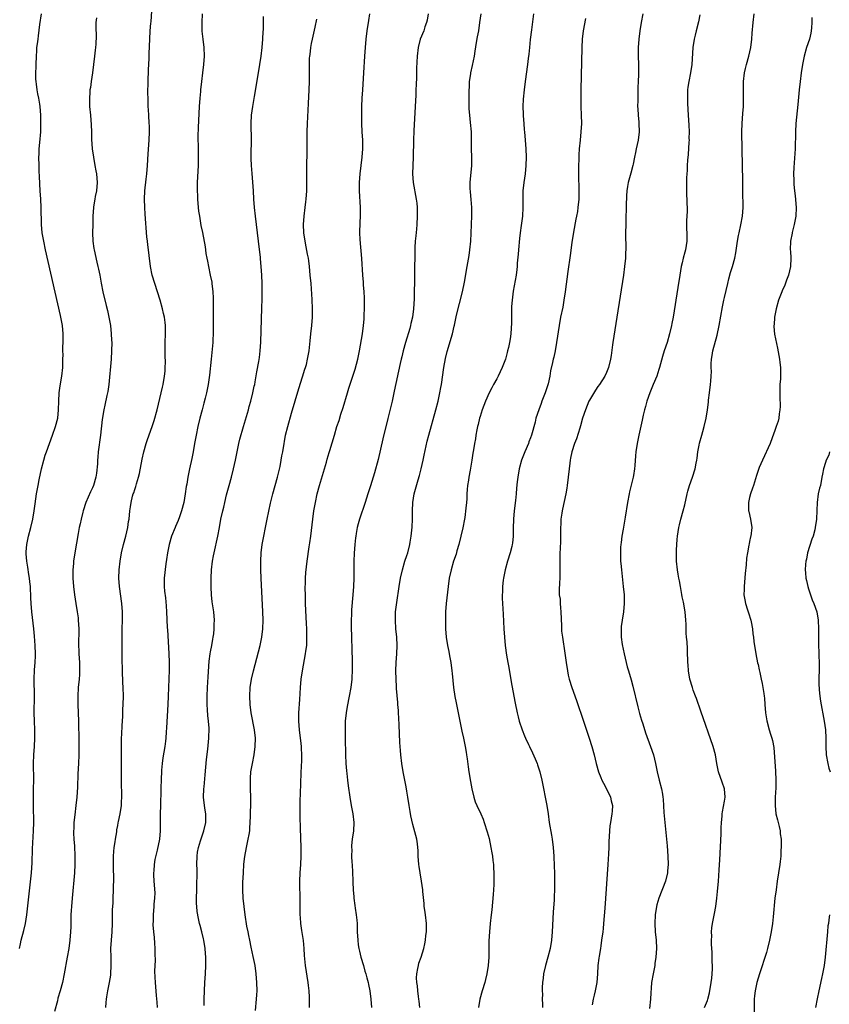
# Model space of a CAD drawing. Units: inches. Extents: x 2577000 to 2580000, y 1497000 to 1500000.
# Drawn here: x 2577948 to 2578140, y 1497472 to 1497706 of the extents above; entities that cross this region are included whole.
import ezdxf

# ---------------------------------------------------------------- set-up
doc = ezdxf.new("R2010")
doc.units = ezdxf.units.IN
doc.header["$MEASUREMENT"] = 0
doc.layers.add('LD25771497_10ft', color=141, linetype='Continuous')

msp = doc.modelspace()

# ---------------------------------------------------------------- linework, layer by layer
at = {"layer": 'LD25771497_10ft'}
for points, elevation in [([(2577968.14, 1497471), (2577968.22, 1497472.22), (2577968.3, 1497473), (2577968.42, 1497473.58), (2577968.61, 1497475), (2577969.04, 1497477), (2577969.33, 1497478.67), (2577969.36, 1497479), (2577969.44, 1497481), (2577969.39, 1497483), (2577969.37, 1497485), (2577969.46, 1497487), (2577969.61, 1497489), (2577969.71, 1497491), (2577969.76, 1497494.24), (2577969.86, 1497495.86), (2577969.89, 1497497), (2577969.98, 1497499), (2577969.97, 1497499.97), (2577970.02, 1497501), (2577970.05, 1497501.95), (2577969.93, 1497503.93), (2577969.93, 1497507), (2577970.05, 1497508.05), (2577970.11, 1497509), (2577970.36, 1497510.36), (2577970.42, 1497511), (2577970.74, 1497512.74), (2577970.78, 1497513.22), (2577971, 1497514.28), (2577971.11, 1497514.89), (2577971.18, 1497515.18), (2577971.56, 1497517), (2577971.87, 1497519), (2577971.89, 1497519.89), (2577971.96, 1497521), (2577971.97, 1497522.03), (2577971.9, 1497523.9), (2577971.9, 1497526.1), (2577971.85, 1497527.85), (2577971.86, 1497533), (2577971.9, 1497535), (2577971.95, 1497535.95), (2577972.02, 1497537.98), (2577972.15, 1497540.15), (2577972.19, 1497541.81), (2577972.26, 1497543), (2577972.31, 1497545), (2577972.27, 1497547), (2577972.2, 1497548.2), (2577972.1, 1497551), (2577972.04, 1497553.96), (2577972.01, 1497557.99), (2577972.03, 1497561), (2577972.08, 1497563), (2577972.08, 1497565), (2577971.93, 1497567), (2577971.37, 1497571), (2577971.26, 1497573), (2577971.35, 1497575), (2577971.57, 1497577), (2577971.88, 1497579), (2577972.33, 1497581), (2577972.87, 1497583), (2577973.37, 1497585), (2577973.56, 1497586.44), (2577973.69, 1497587), (2577973.85, 1497589), (2577973.97, 1497589.97), (2577974.13, 1497591), (2577974.51, 1497592.51), (2577974.66, 1497593), (2577974.76, 1497593.24), (2577975, 1497594.05), (2577975.25, 1497594.75), (2577975.42, 1497595.42), (2577975.89, 1497597), (2577976.11, 1497597.89), (2577976.75, 1497601.25), (2577977.17, 1497603), (2577977.76, 1497605), (2577978.06, 1497605.94), (2577979.15, 1497609), (2577979.59, 1497610.41), (2577980.3, 1497613), (2577981.25, 1497617), (2577981.6, 1497618.4), (2577981.73, 1497619), (2577982.09, 1497621), (2577982.2, 1497622.2), (2577982.25, 1497623), (2577982.29, 1497624.29), (2577982.21, 1497625.79), (2577982.23, 1497628.23), (2577982.21, 1497629), (2577982.29, 1497631), (2577982.31, 1497633), (2577982.24, 1497633.76), (2577982.08, 1497635), (2577981.86, 1497635.86), (2577981.61, 1497637), (2577981.03, 1497639.03), (2577979.77, 1497643), (2577979.18, 1497645), (2577978.77, 1497647), (2577978.4, 1497649.6), (2577978.25, 1497651), (2577978.15, 1497652.15), (2577978.03, 1497653), (2577977.91, 1497654.09), (2577977.47, 1497659.47), (2577977.38, 1497661), (2577977.33, 1497663), (2577977.42, 1497665), (2577977.73, 1497667.73), (2577977.89, 1497669), (2577978.07, 1497671), (2577978.23, 1497673.77), (2577978.4, 1497677), (2577978.48, 1497679), (2577978.48, 1497680.48), (2577978.46, 1497681), (2577978.34, 1497683), (2577978.24, 1497684.24), (2577978.22, 1497685), (2577978.22, 1497685.78), (2577978.17, 1497687), (2577978.14, 1497688.14), (2577978.18, 1497691), (2577978.28, 1497693.72), (2577978.41, 1497696.41), (2577978.41, 1497697.59), (2577978.56, 1497701), (2577978.69, 1497703), (2577978.83, 1497704.83), (2577978.88, 1497705.12), (2577979.12, 1497709)], 9540), ([(2577947.66, 1497485), (2577947.88, 1497486.12), (2577948.08, 1497487), (2577948.7, 1497489.3), (2577949.08, 1497491), (2577949.37, 1497493), (2577950.18, 1497500.18), (2577950.47, 1497503), (2577950.64, 1497505.36), (2577950.75, 1497508.75), (2577951, 1497513), (2577951.04, 1497515), (2577950.95, 1497518.95), (2577950.97, 1497520.97), (2577951.01, 1497522.99), (2577951.02, 1497525), (2577951, 1497529), (2577951.06, 1497531), (2577951.18, 1497533), (2577951.29, 1497535), (2577951.29, 1497535.29), (2577951.29, 1497537), (2577951.2, 1497539), (2577951.15, 1497541), (2577951.21, 1497545), (2577951.13, 1497549), (2577951.22, 1497551.22), (2577951.36, 1497553), (2577951.41, 1497554.59), (2577951.41, 1497555), (2577951.35, 1497557), (2577951.22, 1497559.22), (2577951.07, 1497561), (2577950.57, 1497565), (2577950.39, 1497567), (2577950.36, 1497568.36), (2577950.26, 1497571), (2577950.12, 1497572.12), (2577950.03, 1497573), (2577949.87, 1497573.87), (2577949.6, 1497575.6), (2577949.36, 1497577), (2577949.21, 1497578.79), (2577949.2, 1497579), (2577949.23, 1497579.23), (2577949.36, 1497581), (2577949.81, 1497583), (2577950.34, 1497585), (2577950.81, 1497587), (2577951.15, 1497589), (2577951.36, 1497590.64), (2577951.71, 1497593), (2577952.08, 1497595), (2577952.34, 1497596.34), (2577952.9, 1497599), (2577953.4, 1497601), (2577953.77, 1497602.23), (2577954.02, 1497603), (2577954.74, 1497605), (2577955.51, 1497607), (2577956.23, 1497609), (2577956.71, 1497611), (2577956.89, 1497613), (2577956.95, 1497615), (2577957.09, 1497617), (2577957.31, 1497618.69), (2577957.68, 1497621), (2577957.91, 1497623), (2577957.92, 1497623.92), (2577957.97, 1497625), (2577957.98, 1497626.02), (2577957.95, 1497627), (2577957.95, 1497627.95), (2577957.98, 1497629), (2577957.98, 1497629.98), (2577958, 1497631), (2577957.82, 1497633), (2577957.45, 1497635), (2577957.37, 1497635.37), (2577953.83, 1497651), (2577953.4, 1497653), (2577953.05, 1497655), (2577952.87, 1497657), (2577952.8, 1497661), (2577952.68, 1497663), (2577952.55, 1497665), (2577952.38, 1497668.38), (2577952.35, 1497669.65), (2577952.29, 1497671), (2577952.26, 1497673), (2577952.28, 1497673.72), (2577952.35, 1497675), (2577952.49, 1497676.49), (2577952.68, 1497679), (2577952.75, 1497680.75), (2577952.72, 1497683), (2577952.53, 1497685), (2577952.46, 1497685.54), (2577952.21, 1497687), (2577952, 1497688), (2577951.84, 1497689), (2577951.69, 1497690.3), (2577951.59, 1497691), (2577951.55, 1497691.55), (2577951.53, 1497693), (2577951.58, 1497694.42), (2577951.57, 1497695), (2577951.65, 1497697), (2577951.73, 1497698.27), (2577951.8, 1497699), (2577951.93, 1497699.93), (2577952.05, 1497701), (2577952.17, 1497701.83), (2577952.5, 1497704.5), (2577952.89, 1497707)], 9560), ([(2577965.93, 1497706.07), (2577965.79, 1497705), (2577965.77, 1497703.77), (2577965.83, 1497701.83), (2577965.79, 1497699.79), (2577965.7, 1497699), (2577965.6, 1497698.4), (2577965.48, 1497697), (2577964.94, 1497693.05), (2577964.65, 1497691), (2577964.47, 1497689.53), (2577964.37, 1497689), (2577964.31, 1497688.31), (2577964.23, 1497687), (2577964.29, 1497685.71), (2577964.3, 1497685), (2577964.51, 1497683), (2577964.7, 1497680.7), (2577964.73, 1497679), (2577964.73, 1497677.27), (2577964.88, 1497675), (2577965.19, 1497673), (2577965.57, 1497671), (2577965.75, 1497669.75), (2577965.92, 1497669), (2577965.97, 1497667.97), (2577966.08, 1497667), (2577965.9, 1497665), (2577965.65, 1497663.65), (2577965.51, 1497663), (2577965.23, 1497661.23), (2577965.18, 1497661), (2577965.04, 1497659), (2577965.02, 1497657), (2577965.01, 1497655), (2577965.09, 1497653), (2577965.33, 1497651.33), (2577965.36, 1497651), (2577966.02, 1497648.02), (2577966.28, 1497647), (2577966.39, 1497646.39), (2577966.71, 1497645), (2577967.05, 1497643.05), (2577967.45, 1497641), (2577968.22, 1497637.78), (2577968.55, 1497636.55), (2577968.88, 1497635), (2577969.23, 1497633), (2577969.44, 1497631), (2577969.51, 1497629.51), (2577969.53, 1497629), (2577969.52, 1497627), (2577969.39, 1497625), (2577968.84, 1497619), (2577968.63, 1497617.37), (2577968.55, 1497617), (2577968.4, 1497616.4), (2577967.94, 1497614.06), (2577967.68, 1497613), (2577967.31, 1497610.69), (2577966.9, 1497607), (2577966.36, 1497603), (2577966.23, 1497601.77), (2577966.17, 1497601), (2577966.14, 1497600.14), (2577965.94, 1497597.94), (2577965.8, 1497597), (2577965.25, 1497595), (2577965, 1497594.42), (2577964.53, 1497593.47), (2577963.43, 1497591), (2577962.77, 1497589), (2577962.68, 1497588.68), (2577962.27, 1497587), (2577962.07, 1497585.93), (2577961.85, 1497585), (2577961.57, 1497583.57), (2577960.76, 1497579), (2577960.48, 1497577), (2577960.46, 1497576.46), (2577960.34, 1497575), (2577960.33, 1497573.67), (2577960.34, 1497573), (2577960.46, 1497571), (2577960.68, 1497569), (2577961, 1497567), (2577961.35, 1497565), (2577961.56, 1497563.56), (2577961.61, 1497563), (2577961.71, 1497561), (2577961.68, 1497557), (2577961.73, 1497555.73), (2577961.75, 1497555), (2577961.88, 1497553), (2577961.93, 1497551), (2577961.89, 1497550.11), (2577961.8, 1497549), (2577961.59, 1497547), (2577961.48, 1497545), (2577961.5, 1497543), (2577961.63, 1497539), (2577961.71, 1497534.29), (2577961.76, 1497533), (2577961.76, 1497531), (2577961.65, 1497529), (2577961.48, 1497526.52), (2577961.38, 1497523.38), (2577961.22, 1497521), (2577961.01, 1497518.99), (2577960.76, 1497516.76), (2577960.58, 1497515), (2577960.51, 1497513.49), (2577960.47, 1497513), (2577960.47, 1497512.47), (2577960.52, 1497511), (2577960.67, 1497509.33), (2577960.82, 1497507), (2577960.81, 1497505), (2577960.67, 1497503), (2577960.13, 1497497), (2577959.96, 1497495), (2577959.94, 1497494.06), (2577959.87, 1497493), (2577959.81, 1497491.81), (2577959.82, 1497490.18), (2577959.75, 1497489), (2577959.58, 1497487), (2577959.34, 1497485), (2577959, 1497483), (2577958.23, 1497479), (2577957.82, 1497477), (2577957.3, 1497475), (2577956.77, 1497473.23), (2577956.63, 1497472.63), (2577955.93, 1497470.07)], 9550), ([(2577991.02, 1497707.02), (2577990.91, 1497705), (2577990.94, 1497702.94), (2577991.14, 1497701), (2577991.38, 1497699), (2577991.48, 1497697), (2577991.37, 1497695), (2577991.13, 1497693), (2577990.86, 1497691), (2577990.63, 1497689), (2577990.61, 1497688.61), (2577990.45, 1497687), (2577990.31, 1497685), (2577990.04, 1497680.04), (2577990, 1497678), (2577990.07, 1497675), (2577990.08, 1497673), (2577990.03, 1497671), (2577989.86, 1497667), (2577989.83, 1497665), (2577989.87, 1497663.87), (2577989.92, 1497663), (2577989.99, 1497661.99), (2577990.18, 1497660.18), (2577990.36, 1497659), (2577990.65, 1497657.35), (2577990.74, 1497656.74), (2577991.08, 1497655.08), (2577991.71, 1497651.71), (2577991.79, 1497651), (2577991.9, 1497650.1), (2577992.11, 1497649), (2577992.27, 1497648.27), (2577992.49, 1497647), (2577992.92, 1497645), (2577993.28, 1497643.28), (2577993.33, 1497643), (2577993.57, 1497641), (2577993.61, 1497639.61), (2577993.63, 1497638.37), (2577993.64, 1497631.64), (2577993.53, 1497629), (2577993.41, 1497627.41), (2577993.17, 1497625), (2577992.75, 1497621.25), (2577992.43, 1497619), (2577992.23, 1497617.77), (2577992.05, 1497617), (2577991.71, 1497615.71), (2577991.44, 1497614.56), (2577991, 1497612.95), (2577990.5, 1497611), (2577990.02, 1497609), (2577989.58, 1497607), (2577989.21, 1497605), (2577988.87, 1497603), (2577988.57, 1497601.43), (2577988.02, 1497599), (2577987.82, 1497598.18), (2577987.59, 1497597), (2577987.35, 1497595.35), (2577987.22, 1497594.78), (2577987.01, 1497593), (2577986.66, 1497591), (2577986.13, 1497589), (2577985.6, 1497587.6), (2577985.31, 1497586.69), (2577984.71, 1497585.29), (2577984.57, 1497585), (2577983.77, 1497583), (2577983.15, 1497581), (2577982.75, 1497579), (2577982.56, 1497577.44), (2577982.4, 1497576.4), (2577982.03, 1497573), (2577982.02, 1497571), (2577982.11, 1497569.89), (2577982.3, 1497568.3), (2577982.46, 1497566.46), (2577982.56, 1497565), (2577982.73, 1497561.27), (2577982.75, 1497560.75), (2577983.12, 1497555.12), (2577983.18, 1497553), (2577983.18, 1497551.18), (2577982.97, 1497545), (2577982.88, 1497543), (2577982.58, 1497537.42), (2577982.49, 1497536.49), (2577982.4, 1497535), (2577982.31, 1497534.31), (2577982.16, 1497533), (2577981.7, 1497530.3), (2577981.51, 1497529), (2577981.4, 1497527.4), (2577981.35, 1497527), (2577981.31, 1497525.31), (2577981.28, 1497525), (2577981.24, 1497523.24), (2577981.21, 1497522.79), (2577981.09, 1497519), (2577981.05, 1497517.05), (2577981.04, 1497514.96), (2577981.01, 1497513), (2577980.85, 1497511), (2577980.36, 1497508.36), (2577979.79, 1497506.21), (2577979.61, 1497505), (2577979.51, 1497503.51), (2577979.44, 1497503), (2577979.45, 1497502.55), (2577979.53, 1497501), (2577979.75, 1497498.25), (2577979.71, 1497497), (2577979.56, 1497495.56), (2577979.55, 1497495), (2577979.39, 1497493), (2577979.38, 1497491.38), (2577979.34, 1497491), (2577979.34, 1497490.66), (2577979.47, 1497489), (2577979.62, 1497487.62), (2577979.72, 1497486.28), (2577979.78, 1497485), (2577979.75, 1497483.75), (2577979.82, 1497482.18), (2577979.74, 1497481), (2577979.68, 1497479.68), (2577979.79, 1497478.21), (2577979.83, 1497477), (2577979.95, 1497475.95), (2577980.12, 1497473.88), (2577980.29, 1497472.29), (2577980.36, 1497471)], 9530), ([(2577991.48, 1497471.48), (2577991.53, 1497473), (2577991.57, 1497475), (2577991.65, 1497477), (2577991.78, 1497479), (2577991.88, 1497481), (2577991.86, 1497482.14), (2577991.87, 1497483), (2577991.83, 1497483.83), (2577991.73, 1497485), (2577991.4, 1497487), (2577991.32, 1497487.32), (2577990.94, 1497489), (2577990.52, 1497490.52), (2577990.42, 1497491), (2577990.14, 1497492.14), (2577989.85, 1497493.85), (2577989.75, 1497495), (2577989.71, 1497495.71), (2577989.69, 1497497), (2577989.72, 1497499), (2577989.76, 1497499.76), (2577989.79, 1497501), (2577989.83, 1497501.83), (2577989.83, 1497503.83), (2577989.79, 1497505), (2577989.8, 1497507), (2577989.94, 1497507.94), (2577990.13, 1497509), (2577990.63, 1497510.63), (2577991.45, 1497513), (2577991.89, 1497515), (2577991.92, 1497515.92), (2577991.89, 1497517), (2577991.66, 1497518.34), (2577991.37, 1497521), (2577991.43, 1497523), (2577991.46, 1497523.46), (2577991.73, 1497526.27), (2577992.05, 1497529.95), (2577992.36, 1497532.36), (2577992.61, 1497535), (2577992.64, 1497537.36), (2577992.51, 1497539), (2577992.36, 1497540.36), (2577992.3, 1497541.7), (2577992.2, 1497543), (2577992.19, 1497545), (2577992.27, 1497547), (2577992.43, 1497549.57), (2577992.7, 1497553.3), (2577992.92, 1497555), (2577993, 1497555.5), (2577993.29, 1497557), (2577993.53, 1497558.47), (2577993.64, 1497559), (2577993.76, 1497559.76), (2577993.89, 1497561), (2577993.89, 1497562.11), (2577993.93, 1497563), (2577993.76, 1497565), (2577993.58, 1497566.42), (2577993.41, 1497567.41), (2577993.26, 1497569), (2577993.17, 1497570.83), (2577993.14, 1497571.14), (2577993.12, 1497573), (2577993.21, 1497575), (2577993.46, 1497577), (2577993.69, 1497578.31), (2577993.83, 1497579), (2577994.72, 1497583), (2577995.12, 1497585), (2577995.48, 1497587), (2577995.9, 1497589), (2577996.13, 1497589.87), (2577996.38, 1497591), (2577996.82, 1497592.82), (2577997.39, 1497595), (2577997.95, 1497597), (2577998.49, 1497599), (2577998.94, 1497601), (2577999.33, 1497603), (2577999.75, 1497605), (2577999.98, 1497606.02), (2578000.81, 1497609), (2578002, 1497613), (2578002.21, 1497613.79), (2578002.57, 1497615), (2578003.08, 1497617), (2578003.4, 1497618.6), (2578003.5, 1497619), (2578003.62, 1497619.62), (2578003.98, 1497622.02), (2578004.47, 1497624.47), (2578004.62, 1497625.38), (2578004.82, 1497627), (2578004.93, 1497629.07), (2578005.21, 1497637.21), (2578005.25, 1497639.25), (2578005.23, 1497642.77), (2578005.25, 1497643), (2578005.2, 1497645), (2578005.05, 1497647), (2578004.85, 1497648.85), (2578004.83, 1497649.17), (2578004.41, 1497653), (2578004.17, 1497655), (2578003.67, 1497659), (2578003.45, 1497661), (2578003.31, 1497663), (2578003.2, 1497665), (2578003.06, 1497667.06), (2578002.86, 1497669.14), (2578002.71, 1497671), (2578002.68, 1497672.68), (2578002.65, 1497673), (2578002.64, 1497673.36), (2578002.77, 1497677.23), (2578002.68, 1497680.68), (2578002.68, 1497681), (2578002.77, 1497683), (2578003.03, 1497685), (2578003.43, 1497687.43), (2578004.41, 1497693), (2578004.72, 1497695), (2578005, 1497697), (2578005.24, 1497699), (2578005.42, 1497701), (2578005.45, 1497701.45), (2578005.55, 1497703.55), (2578005.59, 1497705), (2578005.6, 1497706.4)], 9520), ([(2578003.69, 1497470.31), (2578003.94, 1497473), (2578004, 1497474), (2578004.04, 1497475), (2578004.02, 1497477), (2578003.87, 1497479), (2578003.57, 1497481), (2578003.14, 1497483.14), (2578002.64, 1497485.36), (2578002.3, 1497487), (2578002.12, 1497488.12), (2578001.9, 1497489), (2578001.64, 1497490.36), (2578001.25, 1497493), (2578000.98, 1497495), (2578000.77, 1497497), (2578000.67, 1497499), (2578000.69, 1497500.69), (2578000.81, 1497503), (2578000.95, 1497505.05), (2578001.14, 1497506.86), (2578001.51, 1497509), (2578001.8, 1497510.2), (2578001.97, 1497511), (2578002.14, 1497512.14), (2578002.31, 1497513), (2578002.37, 1497513.63), (2578002.43, 1497515), (2578002.46, 1497516.46), (2578002.52, 1497517.48), (2578002.58, 1497519), (2578002.6, 1497521), (2578002.52, 1497523), (2578002.46, 1497525), (2578002.49, 1497525.51), (2578002.61, 1497527), (2578002.97, 1497529), (2578003.37, 1497531), (2578003.63, 1497533), (2578003.68, 1497535), (2578003.47, 1497537), (2578002.66, 1497541), (2578002.41, 1497543), (2578002.33, 1497545), (2578002.43, 1497547), (2578002.75, 1497549), (2578003.21, 1497551), (2578004.77, 1497557), (2578005.2, 1497559), (2578005.45, 1497561), (2578005.51, 1497563), (2578005.45, 1497565), (2578004.99, 1497573), (2578004.91, 1497575), (2578004.91, 1497577), (2578005.04, 1497579), (2578005.29, 1497581), (2578005.64, 1497583), (2578006.07, 1497585), (2578006.21, 1497585.79), (2578006.49, 1497587), (2578007.21, 1497590.79), (2578007.77, 1497593), (2578008.92, 1497597), (2578009.53, 1497599.53), (2578009.81, 1497601), (2578009.96, 1497602.04), (2578010.14, 1497603), (2578010.45, 1497605), (2578010.55, 1497605.45), (2578010.83, 1497607), (2578011.32, 1497609), (2578012.21, 1497612.21), (2578013.93, 1497618.07), (2578014.84, 1497620.84), (2578015.4, 1497622.6), (2578015.54, 1497623), (2578015.75, 1497623.75), (2578016.05, 1497625), (2578016.17, 1497625.83), (2578016.39, 1497627), (2578016.65, 1497629.35), (2578016.81, 1497631), (2578017.03, 1497633), (2578017.2, 1497635), (2578017.25, 1497637), (2578017.16, 1497639.16), (2578016.86, 1497643), (2578016.69, 1497645), (2578016.49, 1497647), (2578016.35, 1497648.35), (2578016.23, 1497649), (2578016.02, 1497649.98), (2578015.73, 1497651.73), (2578015.44, 1497653), (2578015.16, 1497655), (2578015.09, 1497657), (2578015.21, 1497659), (2578015.46, 1497661), (2578015.64, 1497662.36), (2578015.71, 1497663), (2578015.86, 1497665), (2578015.89, 1497667), (2578015.9, 1497670.1), (2578015.98, 1497675), (2578015.97, 1497679), (2578016.01, 1497681), (2578016.18, 1497684.18), (2578016.29, 1497685.71), (2578016.41, 1497689), (2578016.47, 1497691), (2578016.49, 1497693.51), (2578016.48, 1497695), (2578016.53, 1497696.53), (2578016.57, 1497697), (2578016.63, 1497697.37), (2578016.82, 1497699), (2578017, 1497699.97), (2578017.22, 1497701), (2578017.57, 1497702.43), (2578017.84, 1497703.84), (2578018.26, 1497705.74)], 9510), ([(2578016.52, 1497471), (2578016.5, 1497472.5), (2578016.51, 1497473.49), (2578016.42, 1497475), (2578016.27, 1497476.27), (2578016.21, 1497477), (2578015.58, 1497481), (2578015.34, 1497483.34), (2578015.25, 1497485), (2578015.06, 1497486.94), (2578014.8, 1497488.8), (2578014.71, 1497489.29), (2578014.48, 1497491), (2578014.4, 1497492.4), (2578014.31, 1497493), (2578014.32, 1497494.32), (2578014.29, 1497495), (2578014.31, 1497496.31), (2578014.21, 1497501), (2578014.3, 1497503), (2578014.45, 1497505), (2578014.53, 1497507), (2578014.53, 1497509), (2578014.4, 1497513.6), (2578014.31, 1497516.31), (2578014.29, 1497518.29), (2578014.31, 1497520.31), (2578014.36, 1497521.64), (2578014.43, 1497524.43), (2578014.61, 1497528.61), (2578014.65, 1497529.35), (2578014.69, 1497531), (2578014.61, 1497532.61), (2578014.61, 1497533), (2578014.43, 1497534.43), (2578014.38, 1497535), (2578014.12, 1497537), (2578014.03, 1497537.97), (2578013.97, 1497539), (2578013.99, 1497539.99), (2578013.97, 1497541), (2578014.18, 1497544.18), (2578014.34, 1497547), (2578014.51, 1497549), (2578014.81, 1497551), (2578015.59, 1497555), (2578015.66, 1497555.66), (2578015.83, 1497557), (2578015.89, 1497558.11), (2578015.89, 1497559), (2578015.85, 1497559.85), (2578015.84, 1497561), (2578015.8, 1497562.2), (2578015.71, 1497563.71), (2578015.59, 1497567), (2578015.52, 1497569), (2578015.49, 1497570.51), (2578015.5, 1497571), (2578015.53, 1497571.53), (2578015.55, 1497573), (2578015.64, 1497574.36), (2578015.95, 1497577), (2578016.44, 1497580.44), (2578016.6, 1497581.4), (2578016.81, 1497583), (2578017.28, 1497587), (2578017.55, 1497589), (2578017.89, 1497591), (2578018.34, 1497593), (2578018.9, 1497595), (2578019.83, 1497598.17), (2578020.54, 1497600.54), (2578020.73, 1497601.27), (2578021.18, 1497602.82), (2578021.35, 1497603.35), (2578022.41, 1497607), (2578023.02, 1497609), (2578023.52, 1497610.48), (2578023.98, 1497611.98), (2578024.5, 1497613.5), (2578025.49, 1497617), (2578025.85, 1497618.15), (2578027.33, 1497622.67), (2578027.98, 1497625), (2578028.41, 1497627), (2578029.07, 1497631), (2578029.36, 1497633), (2578029.5, 1497634.5), (2578029.52, 1497635.52), (2578029.58, 1497637), (2578029.56, 1497639.56), (2578029.49, 1497641), (2578029.35, 1497642.65), (2578029.32, 1497643.32), (2578029.18, 1497645), (2578028.91, 1497648.91), (2578028.54, 1497653.46), (2578028.47, 1497655), (2578028.51, 1497657.49), (2578028.59, 1497659), (2578028.6, 1497660.6), (2578028.59, 1497661), (2578028.36, 1497665), (2578028.38, 1497665.62), (2578028.38, 1497667), (2578028.51, 1497669), (2578028.73, 1497671), (2578028.97, 1497673), (2578029.13, 1497675), (2578029.13, 1497677), (2578029, 1497679), (2578028.9, 1497681), (2578028.89, 1497683), (2578028.94, 1497685), (2578029.03, 1497687), (2578029.14, 1497689), (2578029.42, 1497693), (2578029.63, 1497697), (2578029.78, 1497699), (2578029.99, 1497701), (2578030.22, 1497703), (2578030.55, 1497705.45), (2578030.82, 1497707)], 9500), ([(2578044.64, 1497707), (2578044.44, 1497705.56), (2578044.32, 1497705), (2578043.91, 1497703.91), (2578043.61, 1497703), (2578042.79, 1497701), (2578042.28, 1497699), (2578042.03, 1497697), (2578041.88, 1497694.12), (2578041.9, 1497691.9), (2578041.79, 1497690.21), (2578041.78, 1497689), (2578041.74, 1497687.74), (2578041.63, 1497686.37), (2578041.57, 1497685), (2578041.24, 1497679.24), (2578041.18, 1497677), (2578041.13, 1497673), (2578041.03, 1497671.03), (2578040.97, 1497669), (2578041.12, 1497667), (2578041.83, 1497663), (2578041.96, 1497662.04), (2578042.05, 1497661), (2578042.04, 1497660.04), (2578042.1, 1497659), (2578042.01, 1497657), (2578041.91, 1497655.91), (2578041.71, 1497654.29), (2578041.59, 1497653), (2578041.52, 1497651.52), (2578041.48, 1497651), (2578041.34, 1497639.34), (2578041.23, 1497637), (2578040.97, 1497635), (2578040.55, 1497633.45), (2578040.48, 1497633), (2578040.29, 1497632.29), (2578039.27, 1497629), (2578038.71, 1497627), (2578038.4, 1497625.6), (2578038.23, 1497625), (2578038, 1497624), (2578036.62, 1497617.38), (2578036.09, 1497615), (2578035.88, 1497614.12), (2578035.08, 1497610.92), (2578033.91, 1497606.09), (2578032.79, 1497601.21), (2578031.97, 1497598.03), (2578031.63, 1497597), (2578031, 1497594.95), (2578030.37, 1497593), (2578029.74, 1497591), (2578028.37, 1497587), (2578028.06, 1497585.94), (2578027.82, 1497585), (2578027.58, 1497583.58), (2578027.47, 1497583), (2578027.41, 1497582.59), (2578027.26, 1497581), (2578027.1, 1497578.9), (2578027.03, 1497577), (2578027.02, 1497574.98), (2578027.03, 1497573), (2578026.98, 1497571), (2578026.83, 1497569), (2578026.49, 1497565.51), (2578026.46, 1497565), (2578026.46, 1497564.46), (2578026.39, 1497563), (2578026.37, 1497561.63), (2578026.63, 1497553.37), (2578026.6, 1497552.6), (2578026.63, 1497551), (2578026.57, 1497549.43), (2578026.54, 1497549), (2578026.3, 1497547), (2578025.95, 1497545), (2578025.46, 1497542.54), (2578025.18, 1497541), (2578024.96, 1497539), (2578024.94, 1497537), (2578025, 1497535), (2578025.07, 1497531.07), (2578025.16, 1497529), (2578025.27, 1497527.27), (2578025.36, 1497526.64), (2578025.53, 1497525), (2578025.69, 1497523.69), (2578026.09, 1497521), (2578026.43, 1497519), (2578026.79, 1497517), (2578027.01, 1497515), (2578026.93, 1497513), (2578026.67, 1497511), (2578026.51, 1497509.49), (2578026.49, 1497509), (2578026.52, 1497508.52), (2578026.49, 1497507), (2578026.55, 1497505.45), (2578026.6, 1497505), (2578026.81, 1497501.19), (2578026.8, 1497500.8), (2578026.88, 1497499), (2578027, 1497497.3), (2578027.02, 1497497), (2578027.28, 1497495.28), (2578027.35, 1497494.65), (2578027.61, 1497493), (2578027.73, 1497491.73), (2578027.79, 1497491), (2578027.85, 1497489), (2578027.94, 1497487), (2578028.07, 1497485.93), (2578028.22, 1497485), (2578028.4, 1497484.4), (2578028.7, 1497483), (2578029.29, 1497481), (2578029.67, 1497479.67), (2578029.88, 1497479), (2578030.08, 1497478.08), (2578030.41, 1497477), (2578030.49, 1497476.49), (2578030.84, 1497475), (2578031.09, 1497473), (2578031.2, 1497471)], 9490), ([(2578042.68, 1497471), (2578042.53, 1497472.53), (2578042.48, 1497473), (2578042.38, 1497473.62), (2578042.23, 1497475), (2578042.16, 1497476.16), (2578042.01, 1497477), (2578041.92, 1497478.08), (2578041.99, 1497479), (2578042.26, 1497480.26), (2578042.35, 1497481), (2578042.48, 1497481.52), (2578042.98, 1497483), (2578043.61, 1497485), (2578043.87, 1497486.13), (2578044.04, 1497487), (2578044.14, 1497488.14), (2578044.25, 1497489), (2578044.26, 1497489.74), (2578044.25, 1497491), (2578044.03, 1497493), (2578043.86, 1497494.14), (2578043.76, 1497495), (2578043.72, 1497495.72), (2578043.43, 1497498.57), (2578043.41, 1497499), (2578043.11, 1497501), (2578042.75, 1497503), (2578042.52, 1497504.52), (2578042.47, 1497505), (2578042.34, 1497507), (2578042.3, 1497508.3), (2578042.25, 1497509), (2578042.11, 1497509.89), (2578041.97, 1497511), (2578041, 1497514.47), (2578040.54, 1497516.54), (2578040.42, 1497517.58), (2578040.17, 1497519), (2578039.87, 1497521), (2578039.63, 1497522.37), (2578039.46, 1497523.46), (2578038.77, 1497527), (2578038.43, 1497529), (2578038.17, 1497531), (2578038.07, 1497532.07), (2578037.95, 1497533.95), (2578037.81, 1497538.19), (2578037.72, 1497539.72), (2578037.66, 1497541), (2578037.6, 1497541.6), (2578037.51, 1497543), (2578037.45, 1497543.45), (2578037.18, 1497546.82), (2578037.15, 1497547.15), (2578037.04, 1497549), (2578037, 1497551), (2578037.08, 1497553), (2578037.22, 1497555), (2578037.29, 1497557), (2578037.22, 1497559), (2578037.02, 1497561), (2578036.89, 1497563), (2578036.94, 1497565), (2578037.2, 1497567.2), (2578037.76, 1497571), (2578038.1, 1497573), (2578038.55, 1497575), (2578039.16, 1497577), (2578039.62, 1497578.38), (2578039.84, 1497579), (2578040.36, 1497581), (2578040.44, 1497581.56), (2578040.67, 1497583), (2578040.87, 1497585.13), (2578040.97, 1497587), (2578040.97, 1497588.97), (2578041.04, 1497591), (2578041.38, 1497593), (2578042.33, 1497596.33), (2578042.64, 1497597.36), (2578043.05, 1497598.95), (2578043.51, 1497601), (2578043.75, 1497602.25), (2578044.46, 1497605.54), (2578044.84, 1497607), (2578046.51, 1497613), (2578047.04, 1497615.04), (2578047.48, 1497617), (2578047.7, 1497618.3), (2578047.84, 1497619), (2578048.43, 1497623), (2578048.81, 1497625.19), (2578049.2, 1497626.8), (2578050.42, 1497631), (2578050.86, 1497632.86), (2578050.92, 1497633.08), (2578051.43, 1497635.43), (2578052.81, 1497641), (2578053.27, 1497643.27), (2578053.9, 1497647), (2578054.38, 1497649.62), (2578054.59, 1497651), (2578054.8, 1497653), (2578054.91, 1497654.91), (2578055.02, 1497659.02), (2578055.01, 1497661), (2578054.9, 1497662.9), (2578054.73, 1497664.73), (2578054.69, 1497665), (2578054.67, 1497665.33), (2578054.64, 1497667), (2578055.02, 1497670.98), (2578055.03, 1497673), (2578054.95, 1497675), (2578054.93, 1497679), (2578054.75, 1497681.25), (2578054.54, 1497683), (2578054.45, 1497684.45), (2578054.41, 1497686.41), (2578054.42, 1497689), (2578054.46, 1497689.54), (2578054.52, 1497691), (2578054.8, 1497692.8), (2578054.83, 1497693), (2578055.23, 1497694.77), (2578055.66, 1497697), (2578055.82, 1497698.18), (2578056.19, 1497700.19), (2578056.4, 1497701.6), (2578056.67, 1497703), (2578056.96, 1497704.96), (2578057.24, 1497707)], 9480), ([(2578069.72, 1497707), (2578069.22, 1497703.22), (2578068.93, 1497700.93), (2578068.71, 1497699), (2578068.55, 1497697.45), (2578068.42, 1497696.42), (2578068.26, 1497695), (2578067.74, 1497691), (2578067.5, 1497689), (2578067.26, 1497686.74), (2578067.17, 1497685), (2578067.22, 1497683.22), (2578067.22, 1497682.78), (2578067.36, 1497681), (2578067.5, 1497679.5), (2578067.53, 1497679), (2578067.69, 1497677), (2578067.83, 1497675), (2578067.91, 1497673), (2578067.9, 1497671), (2578067.71, 1497669), (2578067.38, 1497667), (2578067.16, 1497665), (2578067.15, 1497663), (2578067.18, 1497661), (2578067.07, 1497659), (2578066.78, 1497656.78), (2578066.53, 1497655), (2578066.36, 1497653.64), (2578066.11, 1497651), (2578066.03, 1497649.97), (2578065.83, 1497647.83), (2578065.78, 1497647), (2578065.71, 1497646.29), (2578065.54, 1497645), (2578064.86, 1497641.14), (2578064.59, 1497639), (2578064.5, 1497637.5), (2578064.46, 1497636.46), (2578064.45, 1497633.55), (2578064.37, 1497632.37), (2578064.31, 1497631), (2578064.13, 1497629.87), (2578064.02, 1497629), (2578063.75, 1497627.75), (2578063.54, 1497627), (2578063.41, 1497626.59), (2578063, 1497625.05), (2578062.23, 1497623), (2578061.32, 1497621), (2578061, 1497620.37), (2578060.21, 1497619), (2578059.78, 1497618.22), (2578059.17, 1497617), (2578058.27, 1497615), (2578057.51, 1497613), (2578057, 1497611.41), (2578056.88, 1497611), (2578056.54, 1497609.46), (2578056.42, 1497609), (2578056.25, 1497608.25), (2578056.03, 1497607), (2578055.89, 1497606.12), (2578055.68, 1497605), (2578055.44, 1497603.44), (2578055.31, 1497602.69), (2578055.05, 1497601), (2578054.65, 1497598.65), (2578054.34, 1497597), (2578054.25, 1497596.25), (2578054.04, 1497595), (2578053.93, 1497594.07), (2578053.86, 1497593), (2578053.82, 1497591.82), (2578053.74, 1497591), (2578053.65, 1497589.65), (2578053.38, 1497587.38), (2578053.32, 1497587), (2578052.93, 1497584.93), (2578052.46, 1497583), (2578051.94, 1497581), (2578051.47, 1497579.47), (2578051.29, 1497578.71), (2578050.69, 1497577), (2578050.1, 1497575), (2578049.69, 1497573), (2578049.43, 1497571), (2578048.99, 1497567), (2578048.83, 1497565), (2578048.78, 1497563), (2578048.83, 1497561), (2578048.97, 1497559), (2578049.28, 1497557), (2578049.55, 1497555.55), (2578049.68, 1497555), (2578049.86, 1497554.14), (2578050.05, 1497553), (2578050.33, 1497551), (2578050.39, 1497550.39), (2578050.68, 1497547), (2578051, 1497544.88), (2578051.35, 1497543.35), (2578052.22, 1497539), (2578052.69, 1497536.69), (2578053.06, 1497535), (2578053.38, 1497533.38), (2578053.47, 1497533), (2578053.67, 1497531.67), (2578053.81, 1497531), (2578053.95, 1497530.05), (2578054.16, 1497528.16), (2578054.32, 1497527), (2578054.69, 1497524.69), (2578055.01, 1497523), (2578055.49, 1497521), (2578055.86, 1497519.86), (2578056.21, 1497519), (2578057.15, 1497517), (2578057.72, 1497515.72), (2578057.99, 1497515), (2578058.72, 1497512.72), (2578059.13, 1497511.13), (2578059.58, 1497509), (2578059.8, 1497507.8), (2578059.93, 1497507), (2578060.04, 1497505.96), (2578060.17, 1497505), (2578060.22, 1497504.22), (2578060.27, 1497503), (2578060.27, 1497501), (2578060.23, 1497500.23), (2578060.2, 1497499), (2578060.13, 1497497.87), (2578059.76, 1497494.24), (2578059.61, 1497493), (2578059.4, 1497491), (2578059.23, 1497489), (2578059.12, 1497486.88), (2578059.08, 1497483), (2578058.96, 1497481), (2578058.62, 1497479), (2578058.3, 1497477.7), (2578058.11, 1497477), (2578057.5, 1497475), (2578056.97, 1497473), (2578056.65, 1497471)], 9470), ([(2578082.04, 1497705.96), (2578081.5, 1497703), (2578081.28, 1497701), (2578081.18, 1497699), (2578080.94, 1497689), (2578080.92, 1497687), (2578080.94, 1497685.06), (2578081.03, 1497683), (2578081.08, 1497681), (2578080.96, 1497679), (2578080.73, 1497677), (2578080.56, 1497675), (2578080.46, 1497673.54), (2578080.44, 1497672.44), (2578080.39, 1497671), (2578080.4, 1497668.4), (2578080.48, 1497665.52), (2578080.45, 1497663), (2578080.25, 1497661), (2578080.11, 1497660.11), (2578079.9, 1497659), (2578079.74, 1497658.26), (2578079.15, 1497655.15), (2578078.76, 1497652.76), (2578078.37, 1497649.63), (2578077.87, 1497645.87), (2578077.21, 1497641), (2578076.91, 1497639), (2578076.62, 1497637.38), (2578076.13, 1497635), (2578075.76, 1497633), (2578075.16, 1497629), (2578074.81, 1497627), (2578074.49, 1497625.51), (2578074.36, 1497625), (2578074.19, 1497624.19), (2578073.75, 1497622.25), (2578073.54, 1497621), (2578073.13, 1497619.13), (2578073, 1497618.68), (2578072.46, 1497617), (2578071.69, 1497615), (2578071.48, 1497614.52), (2578070.92, 1497613), (2578070.27, 1497611), (2578070.07, 1497610.07), (2578069.24, 1497607), (2578069, 1497606.33), (2578068.61, 1497605.39), (2578068.47, 1497605), (2578067.62, 1497603), (2578066.84, 1497601), (2578066.27, 1497599), (2578065.94, 1497597), (2578065.84, 1497595.84), (2578065.65, 1497594.35), (2578065.57, 1497593), (2578065.43, 1497591.42), (2578065.13, 1497589), (2578064.96, 1497587), (2578064.88, 1497584.88), (2578064.83, 1497583), (2578064.69, 1497581.31), (2578064.64, 1497581), (2578064.51, 1497580.51), (2578064.17, 1497579), (2578063.5, 1497577), (2578062.93, 1497575), (2578062.56, 1497573), (2578062.5, 1497572.5), (2578062.35, 1497571), (2578062.33, 1497569.67), (2578062.28, 1497569), (2578062.28, 1497568.28), (2578062.48, 1497564.48), (2578062.64, 1497561), (2578062.78, 1497559), (2578062.98, 1497557), (2578063.29, 1497554.71), (2578063.57, 1497553), (2578063.8, 1497551.8), (2578064.39, 1497548.39), (2578065.03, 1497545), (2578065.32, 1497543.32), (2578065.77, 1497541), (2578066.03, 1497540.03), (2578066.31, 1497539), (2578067.01, 1497537), (2578067.56, 1497535.56), (2578067.8, 1497535), (2578068.48, 1497533.52), (2578068.71, 1497533), (2578069.48, 1497531.48), (2578070.11, 1497530.11), (2578070.55, 1497529), (2578070.67, 1497528.67), (2578071.17, 1497527), (2578071.63, 1497525), (2578072.87, 1497519), (2578073.17, 1497517), (2578073.44, 1497515), (2578073.99, 1497511.99), (2578074.14, 1497511), (2578074.36, 1497509), (2578074.48, 1497507), (2578074.6, 1497504.6), (2578074.67, 1497503), (2578074.68, 1497501.32), (2578074.71, 1497500.71), (2578074.67, 1497499), (2578074.59, 1497497.41), (2578074.57, 1497496.57), (2578074.37, 1497493.63), (2578074.11, 1497489), (2578073.93, 1497487), (2578073.61, 1497485), (2578073.09, 1497483), (2578072.52, 1497481), (2578072.08, 1497479), (2578072, 1497478), (2578071.85, 1497477), (2578071.77, 1497475.77), (2578071.77, 1497475), (2578071.81, 1497474.19), (2578071.78, 1497473), (2578071.79, 1497471.79), (2578071.84, 1497471)], 9460), ([(2578095.65, 1497707), (2578095.27, 1497705), (2578094.97, 1497702.97), (2578094.72, 1497701), (2578094.55, 1497699), (2578094.54, 1497697.46), (2578094.53, 1497697), (2578094.6, 1497695), (2578094.62, 1497692.62), (2578094.57, 1497691), (2578094.49, 1497689.51), (2578094.48, 1497688.48), (2578094.42, 1497687), (2578094.44, 1497686.44), (2578094.41, 1497685), (2578094.47, 1497684.47), (2578094.53, 1497683), (2578094.66, 1497681.34), (2578094.7, 1497681), (2578094.75, 1497679), (2578094.52, 1497677), (2578094.1, 1497675), (2578093.92, 1497674.08), (2578093.67, 1497673), (2578093.35, 1497671.35), (2578093.29, 1497671), (2578092.83, 1497669.17), (2578092.19, 1497667), (2578091.99, 1497666.01), (2578091.82, 1497665), (2578091.79, 1497663.79), (2578091.73, 1497663), (2578091.71, 1497662.29), (2578091.71, 1497661), (2578091.64, 1497658.36), (2578091.57, 1497657), (2578091.54, 1497655), (2578091.57, 1497651), (2578091.56, 1497650.44), (2578091.51, 1497649), (2578091.32, 1497647), (2578091.03, 1497645), (2578089.48, 1497635), (2578088.5, 1497629), (2578088.41, 1497628.41), (2578088.1, 1497625.9), (2578087.96, 1497625), (2578087.48, 1497623), (2578087, 1497621.85), (2578086.61, 1497621), (2578085.35, 1497619), (2578085, 1497618.52), (2578084.39, 1497617.61), (2578083, 1497615.31), (2578082.84, 1497615), (2578082, 1497613), (2578081.33, 1497611), (2578080.83, 1497609.17), (2578080.65, 1497608.65), (2578079.88, 1497606.12), (2578079.45, 1497605), (2578078.82, 1497603), (2578078.5, 1497601.5), (2578078.4, 1497601), (2578078.32, 1497600.32), (2578078.13, 1497599), (2578077.68, 1497595), (2578077.59, 1497594.41), (2578077.37, 1497593), (2578076.6, 1497589.4), (2578076.5, 1497589), (2578076.4, 1497588.4), (2578076.21, 1497587), (2578076.18, 1497585.82), (2578076.11, 1497585), (2578076.09, 1497584.09), (2578076.1, 1497581.9), (2578076, 1497580), (2578075.97, 1497579), (2578075.93, 1497577), (2578075.94, 1497575), (2578075.9, 1497573), (2578075.87, 1497571.87), (2578075.76, 1497570.24), (2578075.82, 1497569), (2578075.99, 1497567.99), (2578076.01, 1497567), (2578076.07, 1497565.93), (2578076.2, 1497565), (2578076.36, 1497561.64), (2578076.35, 1497561), (2578076.37, 1497560.37), (2578076.54, 1497559), (2578077.16, 1497555.16), (2578077.43, 1497553), (2578077.72, 1497551), (2578077.95, 1497549.95), (2578078.18, 1497549), (2578078.82, 1497547), (2578079.91, 1497543.91), (2578081.52, 1497539), (2578082.92, 1497535), (2578083.57, 1497533), (2578084.08, 1497531), (2578084.53, 1497529), (2578085.1, 1497527), (2578085.64, 1497525.64), (2578085.93, 1497525), (2578086.29, 1497524.29), (2578087.03, 1497523), (2578087.99, 1497521), (2578088.15, 1497520.15), (2578088.42, 1497519), (2578088.35, 1497517.65), (2578088.28, 1497517), (2578087.93, 1497515), (2578087.81, 1497514.19), (2578087.7, 1497513), (2578087.65, 1497511.65), (2578087.55, 1497510.45), (2578087.54, 1497509), (2578087.5, 1497507.5), (2578087.35, 1497505), (2578086.61, 1497494.61), (2578086.33, 1497491), (2578086.2, 1497489.8), (2578086.13, 1497489), (2578085.87, 1497487), (2578085.65, 1497485.65), (2578085.56, 1497485), (2578085.25, 1497483.25), (2578085.22, 1497482.78), (2578085, 1497481), (2578084.9, 1497479), (2578084.73, 1497477), (2578084.35, 1497475), (2578084.07, 1497473.93), (2578083.86, 1497473), (2578083.62, 1497471.62)], 9450), ([(2578109.19, 1497706.81), (2578108.87, 1497705.13), (2578108.3, 1497703), (2578108.05, 1497701.95), (2578107.84, 1497701), (2578107.55, 1497699), (2578107.27, 1497695), (2578106.96, 1497693), (2578106.54, 1497691), (2578106.35, 1497689.65), (2578106.28, 1497689), (2578106.28, 1497688.28), (2578106.24, 1497687), (2578106.29, 1497685.71), (2578106.42, 1497683), (2578106.58, 1497680.58), (2578106.64, 1497679), (2578106.6, 1497677.4), (2578106.61, 1497677), (2578106.59, 1497676.59), (2578106.4, 1497673.6), (2578106.28, 1497672.28), (2578106.21, 1497671), (2578106.18, 1497669.82), (2578106.1, 1497669), (2578106.05, 1497668.05), (2578106.04, 1497665), (2578106.12, 1497661.88), (2578106.16, 1497661), (2578106.18, 1497660.18), (2578106.13, 1497659), (2578106.05, 1497657.95), (2578106.04, 1497657), (2578106.09, 1497653.91), (2578106.07, 1497653), (2578105.75, 1497651), (2578105.59, 1497650.41), (2578105.24, 1497649), (2578105, 1497647.91), (2578104.77, 1497647), (2578104.42, 1497645), (2578103.97, 1497642.03), (2578102.81, 1497635), (2578102.52, 1497633.48), (2578102.45, 1497633), (2578102, 1497631), (2578101.4, 1497629), (2578100.72, 1497627), (2578100.32, 1497625.68), (2578099.62, 1497623), (2578099.48, 1497622.52), (2578098.95, 1497621), (2578098.12, 1497619), (2578097.8, 1497618.2), (2578097.27, 1497617), (2578096.57, 1497615), (2578096.26, 1497613.74), (2578096.02, 1497613), (2578095.72, 1497611.72), (2578095.47, 1497610.53), (2578094.69, 1497607), (2578094.31, 1497605), (2578094.02, 1497603), (2578093.93, 1497602.07), (2578093.74, 1497599.74), (2578093.66, 1497599), (2578093.41, 1497597.41), (2578093.33, 1497597), (2578092.49, 1497593.51), (2578092.39, 1497593), (2578092.02, 1497591), (2578091.49, 1497587.49), (2578091, 1497584.62), (2578090.69, 1497583), (2578090.5, 1497581.5), (2578090.41, 1497581), (2578090.36, 1497580.36), (2578090.31, 1497579), (2578090.38, 1497577), (2578090.45, 1497576.45), (2578090.57, 1497575), (2578091.01, 1497570.99), (2578091.19, 1497569), (2578091.24, 1497567), (2578091.07, 1497565), (2578090.72, 1497563), (2578090.51, 1497561.49), (2578090.47, 1497561), (2578090.49, 1497560.49), (2578090.5, 1497559), (2578090.76, 1497557.24), (2578091.22, 1497555), (2578091.68, 1497553), (2578091.95, 1497551.95), (2578092.22, 1497551), (2578092.87, 1497548.87), (2578093.31, 1497547.31), (2578094.44, 1497542.44), (2578094.86, 1497540.86), (2578095.3, 1497539.3), (2578095.61, 1497538.39), (2578096.3, 1497536.3), (2578097.5, 1497533), (2578098.14, 1497531), (2578098.65, 1497529), (2578099.06, 1497527), (2578099.55, 1497525), (2578100.08, 1497523), (2578100.29, 1497521.71), (2578100.43, 1497521), (2578100.49, 1497520.49), (2578100.67, 1497517.33), (2578100.86, 1497515), (2578101.41, 1497509.41), (2578101.61, 1497507), (2578101.66, 1497505), (2578101.52, 1497503.52), (2578101.48, 1497503), (2578101.02, 1497501), (2578099.47, 1497497), (2578099, 1497495.38), (2578098.91, 1497495), (2578098.6, 1497493), (2578098.49, 1497491), (2578098.58, 1497489), (2578098.79, 1497487), (2578098.89, 1497485), (2578098.77, 1497483), (2578098.52, 1497481.48), (2578098.46, 1497481), (2578098.07, 1497479), (2578097.74, 1497477), (2578097.63, 1497475.63), (2578097.52, 1497474.48), (2578097.45, 1497473), (2578097.22, 1497470.78)], 9440), ([(2578110.26, 1497471), (2578111, 1497472.69), (2578111.1, 1497473), (2578111.48, 1497474.52), (2578111.9, 1497477), (2578112, 1497478), (2578112.12, 1497479), (2578112.17, 1497480.17), (2578112.18, 1497481), (2578112.14, 1497481.86), (2578112.07, 1497484.07), (2578111.95, 1497486.05), (2578111.94, 1497487), (2578111.99, 1497487.99), (2578111.98, 1497489), (2578112.06, 1497489.94), (2578112.21, 1497491), (2578112.66, 1497493.34), (2578112.94, 1497495), (2578113.23, 1497497), (2578113.41, 1497498.59), (2578113.59, 1497501), (2578113.68, 1497502.32), (2578113.74, 1497503.74), (2578113.9, 1497506.1), (2578114.24, 1497512.24), (2578114.27, 1497513.73), (2578114.33, 1497515), (2578114.45, 1497516.45), (2578114.47, 1497517), (2578114.53, 1497517.47), (2578115, 1497520.01), (2578115.17, 1497521), (2578115.07, 1497523), (2578114.52, 1497524.52), (2578113.58, 1497527), (2578113.2, 1497529), (2578112.87, 1497531), (2578112.32, 1497533), (2578109.44, 1497541.44), (2578108.38, 1497544.38), (2578108.14, 1497545), (2578107.63, 1497546.37), (2578107.42, 1497547), (2578106.82, 1497549), (2578106.47, 1497551), (2578106.4, 1497552.4), (2578106.34, 1497553), (2578106.31, 1497553.69), (2578106.29, 1497555), (2578106.22, 1497556.22), (2578106.15, 1497557.85), (2578106.04, 1497559), (2578105.97, 1497559.97), (2578105.93, 1497562.07), (2578105.89, 1497563), (2578105.72, 1497565), (2578105.3, 1497567.3), (2578105, 1497568.58), (2578104.89, 1497569.11), (2578104.55, 1497571), (2578104.34, 1497572.34), (2578104.2, 1497573), (2578104.03, 1497573.97), (2578103.89, 1497575), (2578103.67, 1497577), (2578103.61, 1497579), (2578103.62, 1497579.62), (2578103.69, 1497581), (2578103.81, 1497582.19), (2578103.88, 1497583), (2578104.18, 1497585), (2578104.33, 1497585.67), (2578104.65, 1497587), (2578105.24, 1497589), (2578105.58, 1497590.42), (2578106.14, 1497593), (2578106.31, 1497593.69), (2578106.69, 1497595), (2578107.41, 1497597), (2578108.05, 1497599), (2578108.29, 1497600.29), (2578108.43, 1497601), (2578108.51, 1497601.49), (2578108.7, 1497603), (2578109, 1497604.62), (2578109.1, 1497605.1), (2578109.66, 1497607), (2578109.87, 1497607.87), (2578110.2, 1497609), (2578110.65, 1497611), (2578111.01, 1497613), (2578111.23, 1497614.77), (2578111.26, 1497615.26), (2578111.45, 1497617), (2578111.73, 1497619), (2578111.79, 1497619.79), (2578111.9, 1497621), (2578111.91, 1497622.09), (2578111.88, 1497623), (2578111.88, 1497623.88), (2578111.94, 1497625), (2578112.14, 1497625.86), (2578112.3, 1497627), (2578113.27, 1497630.73), (2578113.76, 1497633), (2578114.55, 1497637.45), (2578114.86, 1497639), (2578115, 1497639.64), (2578115.8, 1497643), (2578116.09, 1497644.09), (2578116.44, 1497645.56), (2578116.91, 1497647), (2578117.49, 1497649), (2578117.75, 1497650.25), (2578118.13, 1497653), (2578118.38, 1497654.38), (2578118.48, 1497655), (2578118.91, 1497656.91), (2578119.3, 1497659), (2578119.43, 1497661), (2578119.37, 1497665), (2578119.36, 1497667.36), (2578119.2, 1497674.8), (2578119.17, 1497679), (2578119.21, 1497681), (2578119.37, 1497683.37), (2578119.51, 1497685), (2578119.55, 1497686.45), (2578119.56, 1497687), (2578119.52, 1497689), (2578119.55, 1497691), (2578119.77, 1497693), (2578119.99, 1497694.01), (2578120.22, 1497695), (2578120.82, 1497697), (2578121.29, 1497699), (2578121.51, 1497701), (2578121.59, 1497702.41), (2578121.83, 1497705), (2578122.11, 1497707)], 9430), ([(2578135.8, 1497706.2), (2578135.79, 1497705), (2578135.67, 1497703.67), (2578135.64, 1497703), (2578135.54, 1497702.46), (2578135.19, 1497701), (2578134.54, 1497699), (2578133.98, 1497697), (2578133.55, 1497695), (2578133.22, 1497693), (2578132.97, 1497691), (2578132.75, 1497689), (2578132.47, 1497685.53), (2578132.01, 1497681), (2578131.91, 1497679), (2578131.91, 1497678.09), (2578131.84, 1497675.84), (2578131.83, 1497675), (2578131.61, 1497671.61), (2578131.48, 1497670.52), (2578131.43, 1497669), (2578131.49, 1497667.49), (2578131.46, 1497667), (2578131.47, 1497666.53), (2578131.63, 1497665), (2578131.8, 1497663.8), (2578132.02, 1497661), (2578131.94, 1497659), (2578131.82, 1497658.18), (2578131.59, 1497657), (2578131.12, 1497655.12), (2578131.09, 1497654.91), (2578130.69, 1497653), (2578130.66, 1497651), (2578130.69, 1497650.69), (2578130.82, 1497649), (2578130.71, 1497647), (2578130.23, 1497645), (2578129.76, 1497643.76), (2578129.38, 1497642.62), (2578128.76, 1497641.24), (2578128.64, 1497641), (2578127.87, 1497639), (2578127.32, 1497637), (2578126.92, 1497635), (2578126.8, 1497633.2), (2578126.76, 1497633), (2578126.75, 1497632.76), (2578126.92, 1497630.92), (2578127.59, 1497627.59), (2578128.08, 1497625), (2578128.2, 1497624.2), (2578128.34, 1497623), (2578128.3, 1497621.7), (2578128.33, 1497621), (2578128.32, 1497620.32), (2578128.19, 1497619), (2578128.15, 1497617.85), (2578128.14, 1497616.14), (2578128.23, 1497613.77), (2578128.2, 1497613), (2578128.03, 1497612.03), (2578127.93, 1497611), (2578127.74, 1497610.26), (2578127.29, 1497609), (2578127, 1497608.09), (2578126.34, 1497606.34), (2578125.91, 1497605), (2578124.06, 1497601), (2578123.3, 1497599.3), (2578123, 1497598.56), (2578122.64, 1497597.36), (2578121.89, 1497595), (2578121.66, 1497594.34), (2578121.21, 1497593), (2578121, 1497592.16), (2578120.75, 1497591), (2578120.77, 1497589), (2578120.8, 1497588.8), (2578121.19, 1497587), (2578121.5, 1497585), (2578121.29, 1497583), (2578121.22, 1497582.78), (2578121, 1497581.73), (2578120.86, 1497581.14), (2578120.82, 1497580.82), (2578120.48, 1497579), (2578120.28, 1497577.72), (2578120.19, 1497576.19), (2578119.93, 1497574.07), (2578119.68, 1497571), (2578119.69, 1497570.31), (2578119.66, 1497569), (2578119.84, 1497567.84), (2578120.02, 1497567), (2578120.52, 1497565.48), (2578120.67, 1497565), (2578120.73, 1497564.73), (2578121.27, 1497563), (2578121.35, 1497562.65), (2578121.65, 1497561), (2578121.8, 1497559.8), (2578121.92, 1497559), (2578122.04, 1497557.96), (2578122.49, 1497555), (2578122.9, 1497552.9), (2578123, 1497552.51), (2578123.25, 1497551.25), (2578123.42, 1497550.58), (2578123.76, 1497549), (2578123.94, 1497547.94), (2578124.17, 1497547), (2578124.41, 1497545.59), (2578124.47, 1497545), (2578124.5, 1497544.5), (2578124.65, 1497543), (2578124.81, 1497541), (2578125.08, 1497539.08), (2578125.62, 1497537), (2578125.94, 1497535.94), (2578126.26, 1497535), (2578126.42, 1497534.42), (2578126.73, 1497532.74), (2578127.18, 1497527.18), (2578127.24, 1497525), (2578127.21, 1497523.21), (2578127.08, 1497521), (2578127.04, 1497519), (2578127.26, 1497517), (2578127.59, 1497515.59), (2578128, 1497514), (2578128.23, 1497513), (2578128.29, 1497512.29), (2578128.47, 1497511), (2578128.5, 1497509.5), (2578128.49, 1497509), (2578128.44, 1497508.44), (2578128.38, 1497507), (2578128.26, 1497505.74), (2578128.17, 1497505), (2578127.88, 1497503), (2578127.56, 1497501), (2578127.27, 1497499), (2578127.02, 1497497), (2578126.59, 1497492.59), (2578126.41, 1497491), (2578126.13, 1497489), (2578125.74, 1497487), (2578125.25, 1497485), (2578125, 1497484.11), (2578123.32, 1497479), (2578122.73, 1497477), (2578122.31, 1497475), (2578122.18, 1497473.82), (2578122.11, 1497473), (2578122.1, 1497469)], 9420), ([(2578140, 1497603), (2578139.78, 1497602.22), (2578139.21, 1497601), (2578139, 1497600.45), (2578138.53, 1497599), (2578138.27, 1497597.73), (2578138.17, 1497597), (2578137.79, 1497595), (2578137.61, 1497594.39), (2578137.31, 1497593), (2578137.04, 1497590.96), (2578136.97, 1497589.03), (2578136.87, 1497587), (2578136.6, 1497585), (2578136.47, 1497584.47), (2578136.06, 1497583), (2578135.77, 1497582.23), (2578134.75, 1497579), (2578134.48, 1497577.52), (2578134.35, 1497577), (2578134.26, 1497576.26), (2578134.21, 1497575), (2578134.24, 1497574.24), (2578134.35, 1497573), (2578134.48, 1497572.48), (2578134.81, 1497571), (2578135, 1497570.47), (2578135.47, 1497569), (2578135.88, 1497567.88), (2578136.27, 1497567), (2578136.98, 1497565), (2578137.28, 1497563), (2578137.36, 1497561), (2578137.35, 1497559.35), (2578137.39, 1497557), (2578137.46, 1497555.46), (2578137.45, 1497554.55), (2578137.49, 1497553), (2578137.48, 1497551.48), (2578137.44, 1497549), (2578137.45, 1497547.45), (2578137.48, 1497547), (2578137.54, 1497546.46), (2578137.64, 1497545), (2578137.81, 1497543.81), (2578138.73, 1497539), (2578139.01, 1497537), (2578139.1, 1497535), (2578139.08, 1497533), (2578139.2, 1497531), (2578139.55, 1497529), (2578139.84, 1497527.84), (2578140.09, 1497527)], 9410), ([(2578139.99, 1497493), (2578139.83, 1497491.83), (2578139.69, 1497491), (2578139.61, 1497490.39), (2578139.47, 1497489), (2578138.97, 1497483), (2578138.71, 1497481), (2578138.32, 1497479), (2578138.06, 1497477.94), (2578137.4, 1497475), (2578137, 1497473.1), (2578136.67, 1497471)], 9410)]:
    msp.add_lwpolyline(points, dxfattribs=dict(at, elevation=elevation))

doc.saveas('drawing.dxf')
